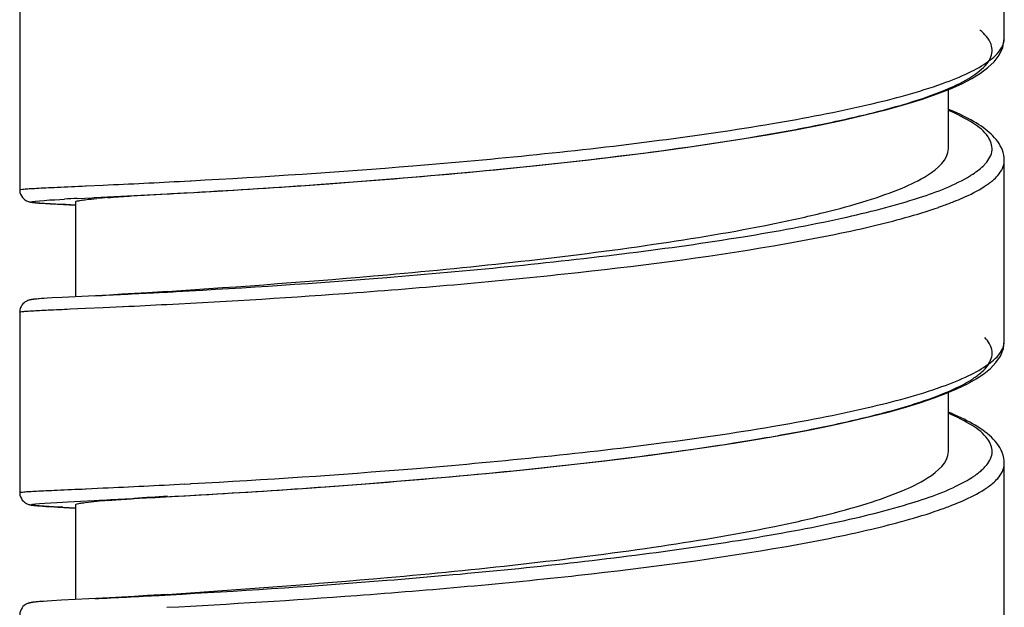
# Model space of a CAD drawing. Units: millimetres. Extents: x -1111 to 2516, y 192 to 1236.
# Drawn here: x 1821 to 1837, y 662 to 672 of the extents above; entities that cross this region are included whole.
import ezdxf

# ---------------------------------------------------------------- set-up
doc = ezdxf.new("R2010")
doc.units = ezdxf.units.MM
doc.header["$LTSCALE"] = 108.9
doc.layers.add('59206_72_01_BL14', color=7, linetype='CONTINUOUS')

msp = doc.modelspace()

# ---------------------------------------------------------------- linework, layer by layer
at = {"layer": '59206_72_01_BL14', "color": 7, "linetype": 'Continuous'}
for p, q in [((1836.875, 671.814), (1836.875, 674.782)), ((1820.675, 672.292), (1820.675, 669.323)), ((1836.875, 671.81), (1836.875, 671.814)), ((1835.955, 670.001), (1835.955, 670.971)), ((1836.875, 666.832), (1836.875, 669.801)), ((1821.899, 669.193), (1823.542, 669.28)), ((1822.488, 669.223), (1822.728, 669.235)), ((1822.728, 669.235), (1822.815, 669.24)), ((1822.815, 669.24), (1823.11, 669.256)), ((1823.11, 669.256), (1823.153, 669.258)), ((1823.153, 669.258), (1823.168, 669.259)), ((1823.168, 669.259), (1823.378, 669.27)), ((1823.378, 669.27), (1823.542, 669.28)), ((1823.542, 669.28), (1824.02, 669.307)), ((1820.953, 669.108), (1820.972, 669.107)), ((1820.972, 669.107), (1820.992, 669.105)), ((1820.992, 669.105), (1821.013, 669.103)), ((1821.013, 669.103), (1821.048, 669.101)), ((1821.048, 669.101), (1821.1, 669.097)), ((1821.1, 669.097), (1821.175, 669.093)), ((1821.175, 669.093), (1821.298, 669.086)), ((1821.298, 669.086), (1821.595, 669.07)), ((1821.592, 669.07), (1821.435, 669.078)), ((1821.595, 669.124), (1821.595, 667.564)), ((1821.622, 669.179), (1821.867, 669.192)), ((1821.867, 669.192), (1821.899, 669.193)), ((1821.913, 669.194), (1822.057, 669.201)), ((1822.057, 669.201), (1822.184, 669.207)), ((1822.184, 669.207), (1822.383, 669.217)), ((1822.383, 669.217), (1822.488, 669.223)), ((1820.941, 667.525), (1820.925, 667.523)), ((1820.958, 667.526), (1820.941, 667.525)), ((1820.977, 667.528), (1820.958, 667.526)), ((1820.998, 667.53), (1820.977, 667.528)), ((1821.032, 667.532), (1820.998, 667.53)), ((1821.07, 667.535), (1821.032, 667.532)), ((1821.127, 667.539), (1821.07, 667.535)), ((1821.211, 667.544), (1821.127, 667.539)), ((1821.375, 667.553), (1821.211, 667.544)), ((1821.808, 667.575), (1821.375, 667.553)), ((1822.155, 667.592), (1821.808, 667.575)), ((1820.675, 667.311), (1820.675, 664.342)), ((1835.955, 665.02), (1835.955, 665.989)), ((1836.875, 661.849), (1836.875, 664.82)), ((1821.46, 664.19), (1821.68, 664.201)), ((1821.68, 664.201), (1821.901, 664.212)), ((1821.901, 664.212), (1822.532, 664.244)), ((1822.532, 664.244), (1823.399, 664.29)), ((1822.532, 664.244), (1822.864, 664.261)), ((1822.864, 664.261), (1822.877, 664.262)), ((1822.877, 664.262), (1822.903, 664.263)), ((1822.903, 664.263), (1823.228, 664.281)), ((1823.228, 664.281), (1823.249, 664.282)), ((1823.249, 664.282), (1823.273, 664.283)), ((1823.273, 664.283), (1823.378, 664.289)), ((1823.378, 664.289), (1823.396, 664.29)), ((1823.396, 664.29), (1823.627, 664.303)), ((1823.399, 664.29), (1824.193, 664.337)), ((1823.627, 664.303), (1823.659, 664.305)), ((1820.95, 664.128), (1820.968, 664.126)), ((1820.968, 664.126), (1820.987, 664.125)), ((1820.987, 664.125), (1821.019, 664.122)), ((1821.019, 664.122), (1821.054, 664.12)), ((1821.054, 664.12), (1821.106, 664.116)), ((1821.106, 664.116), (1821.181, 664.111)), ((1821.181, 664.111), (1821.303, 664.104)), ((1821.303, 664.104), (1821.595, 664.089)), ((1821.595, 664.143), (1821.595, 662.583)), ((1821.812, 662.594), (1821.361, 662.571)), ((1822.155, 662.612), (1821.812, 662.594)), ((1820.929, 662.543), (1820.915, 662.541)), ((1820.945, 662.544), (1820.929, 662.543)), ((1820.961, 662.546), (1820.945, 662.544)), ((1820.979, 662.547), (1820.961, 662.546)), ((1820.999, 662.549), (1820.979, 662.547)), ((1821.032, 662.551), (1820.999, 662.549)), ((1821.069, 662.554), (1821.032, 662.551)), ((1821.125, 662.557), (1821.069, 662.554)), ((1821.205, 662.562), (1821.125, 662.557)), ((1821.361, 662.571), (1821.205, 662.562))]:
    msp.add_line(p, q, dxfattribs=at)
at = {"layer": '59206_72_01_BL14', "color": 9, "linetype": 'Continuous'}
for p, q in [((1821.76, 669.385), (1821.771, 669.386)), ((1821.771, 669.386), (1822.05, 669.398)), ((1823.385, 669.464), (1823.479, 669.469)), ((1823.479, 669.469), (1823.499, 669.471)), ((1821.503, 667.362), (1821.76, 667.373)), ((1821.76, 667.373), (1822.05, 667.386)), ((1822.05, 667.386), (1822.37, 667.401)), ((1822.37, 667.401), (1822.381, 667.402)), ((1821.76, 664.404), (1821.771, 664.405)), ((1821.771, 664.405), (1822.05, 664.418)), ((1823.385, 664.483), (1823.479, 664.488)), ((1823.479, 664.488), (1823.499, 664.49))]:
    msp.add_line(p, q, dxfattribs=at)
at = {"layer": '59206_72_01_BL14', "color": 7, "linetype": 'Continuous'}
for points in [[(1824.02, 669.307), (1824.431, 669.333), (1824.859, 669.36), (1825.303, 669.39), (1825.761, 669.422), (1826.231, 669.457), (1826.71, 669.495), (1827.197, 669.535), (1827.689, 669.577), (1828.185, 669.623), (1828.684, 669.671), (1829.183, 669.722), (1829.68, 669.775), (1830.176, 669.832), (1830.668, 669.891), (1831.154, 669.954), (1831.632, 670.019), (1832.103, 670.088), (1832.562, 670.159), (1833.008, 670.234), (1833.441, 670.311), (1833.855, 670.392), (1834.245, 670.474), (1834.609, 670.558), (1834.947, 670.644), (1835.253, 670.729), (1835.527, 670.814), (1835.771, 670.898), (1835.987, 670.983), (1836.176, 671.067), (1836.339, 671.152), (1836.483, 671.239), (1836.606, 671.331), (1836.708, 671.427), (1836.79, 671.535), (1836.85, 671.66), (1836.875, 671.81)], [(1836.875, 669.801), (1836.875, 669.811), (1836.872, 669.852), (1836.866, 669.894), (1836.856, 669.934), (1836.843, 669.973), (1836.828, 670.011), (1836.809, 670.048), (1836.789, 670.083), (1836.766, 670.116), (1836.742, 670.149), (1836.716, 670.179), (1836.688, 670.209), (1836.659, 670.238), (1836.628, 670.266), (1836.595, 670.294), (1836.561, 670.32), (1836.526, 670.347), (1836.489, 670.372), (1836.45, 670.398), (1836.41, 670.422), (1836.369, 670.447), (1836.326, 670.471), (1836.282, 670.495), (1836.237, 670.518), (1836.19, 670.541), (1836.142, 670.564), (1836.093, 670.586), (1836.042, 670.609), (1835.99, 670.631), (1835.955, 670.645)], [(1820.675, 669.323), (1820.675, 669.312), (1820.68, 669.28), (1820.69, 669.249), (1820.703, 669.221), (1820.72, 669.197), (1820.738, 669.178), (1820.756, 669.163), (1820.773, 669.151), (1820.788, 669.143), (1820.801, 669.137), (1820.813, 669.132), (1820.822, 669.129), (1820.831, 669.127), (1820.839, 669.125), (1820.846, 669.123), (1820.852, 669.121), (1820.859, 669.12), (1820.865, 669.119), (1820.872, 669.118), (1820.878, 669.117), (1820.885, 669.116), (1820.891, 669.115), (1820.898, 669.114), (1820.905, 669.113), (1820.913, 669.113), (1820.92, 669.112), (1820.928, 669.111), (1820.936, 669.11), (1820.953, 669.108)], [(1823.107, 667.65), (1822.776, 667.628), (1822.565, 667.616), (1822.358, 667.604), (1822.155, 667.592)], [(1820.728, 667.446), (1820.711, 667.426), (1820.697, 667.401), (1820.685, 667.373), (1820.678, 667.343), (1820.675, 667.311)], [(1820.925, 667.523), (1820.917, 667.522), (1820.91, 667.521), (1820.903, 667.521), (1820.896, 667.52), (1820.89, 667.519), (1820.883, 667.518), (1820.877, 667.517), (1820.871, 667.516), (1820.865, 667.515), (1820.859, 667.514), (1820.853, 667.513), (1820.846, 667.511), (1820.84, 667.51), (1820.832, 667.508), (1820.824, 667.506), (1820.815, 667.503), (1820.805, 667.499), (1820.792, 667.493), (1820.779, 667.486), (1820.763, 667.477), (1820.746, 667.464), (1820.728, 667.446)], [(1824.193, 664.337), (1824.585, 664.361), (1824.991, 664.388), (1825.412, 664.416), (1825.846, 664.447), (1826.291, 664.481), (1826.746, 664.517), (1827.21, 664.555), (1827.681, 664.596), (1828.158, 664.639), (1828.64, 664.686), (1829.124, 664.735), (1829.609, 664.787), (1830.094, 664.841), (1830.577, 664.899), (1831.053, 664.96), (1831.522, 665.023), (1831.981, 665.088), (1832.426, 665.156), (1832.855, 665.226), (1833.266, 665.298), (1833.656, 665.371), (1834.024, 665.446), (1834.369, 665.521), (1834.689, 665.597), (1834.984, 665.673), (1835.254, 665.748), (1835.5, 665.824), (1835.723, 665.9), (1835.924, 665.976), (1836.105, 666.053), (1836.267, 666.132), (1836.41, 666.211), (1836.536, 666.296), (1836.646, 666.385), (1836.738, 666.481), (1836.81, 666.588), (1836.859, 666.711), (1836.875, 666.832)], [(1836.875, 664.821), (1836.873, 664.864), (1836.866, 664.91), (1836.855, 664.956), (1836.84, 665), (1836.822, 665.042), (1836.801, 665.082), (1836.777, 665.119), (1836.751, 665.156), (1836.723, 665.19), (1836.693, 665.222), (1836.662, 665.254), (1836.629, 665.284), (1836.594, 665.314), (1836.557, 665.342), (1836.519, 665.37), (1836.48, 665.397), (1836.439, 665.424), (1836.396, 665.45), (1836.353, 665.475), (1836.308, 665.5), (1836.261, 665.525), (1836.214, 665.549), (1836.165, 665.572), (1836.115, 665.595), (1836.064, 665.618), (1836.012, 665.641), (1835.958, 665.663), (1835.955, 665.664)], [(1820.675, 664.342), (1820.675, 664.333), (1820.679, 664.301), (1820.689, 664.27), (1820.702, 664.243), (1820.718, 664.219), (1820.736, 664.199), (1820.754, 664.183), (1820.77, 664.172), (1820.785, 664.163), (1820.799, 664.157), (1820.811, 664.152), (1820.82, 664.149), (1820.829, 664.146), (1820.837, 664.144), (1820.844, 664.142), (1820.851, 664.141), (1820.857, 664.14), (1820.864, 664.138), (1820.87, 664.137), (1820.876, 664.136), (1820.883, 664.135), (1820.889, 664.134), (1820.896, 664.134), (1820.903, 664.133), (1820.91, 664.132), (1820.917, 664.131), (1820.925, 664.13), (1820.933, 664.129), (1820.95, 664.128)], [(1823.107, 662.669), (1822.776, 662.648), (1822.565, 662.635), (1822.358, 662.623), (1822.155, 662.612)], [(1820.729, 662.467), (1820.713, 662.447), (1820.698, 662.422), (1820.686, 662.394), (1820.678, 662.364), (1820.675, 662.33)], [(1820.915, 662.541), (1820.909, 662.54), (1820.902, 662.54), (1820.896, 662.539), (1820.89, 662.538), (1820.884, 662.537), (1820.879, 662.536), (1820.873, 662.536), (1820.867, 662.535), (1820.862, 662.534), (1820.856, 662.532), (1820.85, 662.531), (1820.843, 662.53), (1820.837, 662.528), (1820.83, 662.526), (1820.822, 662.524), (1820.813, 662.521), (1820.803, 662.517), (1820.792, 662.512), (1820.779, 662.505), (1820.764, 662.496), (1820.747, 662.484), (1820.729, 662.467)]]:
    msp.add_lwpolyline(points, dxfattribs=at)
at = {"layer": '59206_72_01_BL14', "color": 9, "linetype": 'Continuous'}
for centre, radius, start, end in [((1836.049, 670.215), 0.692, 316.0021, 318.403), ((1813.889, 848.31), 179.097, 272.61156, 273.03944), ((1835.68, 670.723), 1.602, 302.6945, 304.1296), ((1835.785, 670.568), 1.415, 304.1215, 305.9986), ((1833.963, 674.352), 5.623, 289.7082, 291.752), ((1833.597, 675.361), 6.696, 289.1149, 289.7485), ((1805.96, 989.921), 322.735, 272.83334, 273.00466), ((1813.374, 846.896), 179.519, 273.03451, 273.15323), ((1814.205, 840.172), 172.963, 272.70953, 272.94653), ((1813.889, 843.329), 179.097, 272.61156, 273.03944), ((1835.68, 665.742), 1.602, 302.6945, 304.1296), ((1835.785, 665.587), 1.415, 304.1215, 305.9986), ((1833.584, 670.417), 6.736, 289.1161, 289.662), ((1833.951, 669.403), 5.657, 289.6164, 291.748), ((1806.811, 967.967), 305.742, 272.83131, 273.02909), ((1813.61, 837.583), 175.18, 273.06215, 273.18595)]:
    msp.add_arc(centre, radius, start, end, dxfattribs=at)
at = {"layer": '59206_72_01_BL14', "color": 7, "linetype": 'Continuous'}
for centre, radius, start, end in [((1825.965, 582.692), 86.597, 92.87475, 93.01501), ((1823.392, 652.88), 16.363, 94.4674, 95.0697), ((1823.392, 647.899), 16.363, 94.4674, 95.0697), ((1838.491, 435.333), 229.466, 93.84415, 93.98108), ((1826.17, 754.534), 90.56, 266.9725, 267.10393)]:
    msp.add_arc(centre, radius, start, end, dxfattribs=at)
for points, knots in [([(1823.542, 669.28), (1824.239, 669.319), (1825.738, 669.414), (1828.061, 669.602), (1830.456, 669.853), (1832.387, 670.121), (1833.788, 670.376), (1834.673, 670.572), (1835.414, 670.777), (1835.993, 670.99), (1836.365, 671.185), (1836.561, 671.354), (1836.647, 671.472), (1836.684, 671.597), (1836.653, 671.778), (1836.55, 671.885), (1836.475, 671.947)], [0, 0, 0, 0, 0.150119, 0.322657, 0.500849, 0.6675, 0.741465, 0.806839, 0.862193, 0.906491, 0.939319, 0.95168, 0.961783, 0.970426, 0.978878, 1, 1, 1, 1]), ([(1823.107, 667.65), (1824.314, 667.732), (1826.254, 667.872), (1828.92, 668.136), (1831.037, 668.402), (1832.698, 668.676), (1833.868, 668.933), (1834.577, 669.123), (1835.158, 669.328), (1835.631, 669.548), (1835.955, 669.816), (1835.955, 670.001)], [0, 0, 0, 0, 0.273533, 0.440049, 0.606026, 0.756058, 0.820753, 0.876635, 0.922636, 0.958155, 1, 1, 1, 1]), ([(1822.118, 669.194), (1822.151, 669.197), (1822.298, 669.208), (1822.445, 669.218), (1822.559, 669.226)], [0, 0, 0, 0, 0.222985, 1, 1, 1, 1]), ([(1821.435, 669.078), (1821.248, 669.088), (1820.51, 669.122), (1821.232, 669.159), (1821.411, 669.168)], [0, 0, 0, 0, 0.511182, 1, 1, 1, 1]), ([(1821.595, 669.124), (1821.595, 669.134), (1821.649, 669.142), (1821.677, 669.15), (1821.704, 669.154)], [0, 0, 0, 0, 0.271352, 1, 1, 1, 1]), ([(1821.704, 669.154), (1821.72, 669.156), (1821.801, 669.166), (1821.881, 669.174), (1821.946, 669.18)], [0, 0, 0, 0, 0.197906, 1, 1, 1, 1]), ([(1823.659, 664.305), (1824.344, 664.345), (1825.808, 664.439), (1828.075, 664.623), (1830.407, 664.867), (1832.292, 665.126), (1833.668, 665.371), (1834.546, 665.561), (1835.292, 665.759), (1835.886, 665.965), (1836.279, 666.153), (1836.499, 666.316), (1836.633, 666.452), (1836.713, 666.676), (1836.613, 666.829), (1836.555, 666.891)], [0, 0, 0, 0, 0.149825, 0.32067, 0.496845, 0.662282, 0.736252, 0.802165, 0.858645, 0.904649, 0.939646, 0.95313, 0.964211, 0.98141, 1, 1, 1, 1]), ([(1823.107, 662.669), (1824.314, 662.751), (1826.254, 662.891), (1828.92, 663.155), (1831.037, 663.421), (1832.698, 663.695), (1833.868, 663.952), (1834.577, 664.142), (1835.158, 664.347), (1835.631, 664.567), (1835.955, 664.835), (1835.955, 665.02)], [0, 0, 0, 0, 0.273533, 0.440049, 0.606026, 0.756058, 0.820753, 0.876635, 0.922636, 0.958155, 1, 1, 1, 1]), ([(1821.913, 664.213), (1821.961, 664.215), (1822.167, 664.226), (1822.373, 664.236), (1822.532, 664.244)], [0, 0, 0, 0, 0.230055, 1, 1, 1, 1]), ([(1822.118, 664.213), (1822.151, 664.216), (1822.298, 664.227), (1822.446, 664.237), (1822.56, 664.245)], [0, 0, 0, 0, 0.222947, 1, 1, 1, 1]), ([(1821.387, 664.1), (1821.216, 664.109), (1820.511, 664.149), (1821.265, 664.18), (1821.46, 664.19)], [0, 0, 0, 0, 0.466488, 1, 1, 1, 1]), ([(1821.595, 664.143), (1821.595, 664.153), (1821.649, 664.161), (1821.677, 664.169), (1821.704, 664.173)], [0, 0, 0, 0, 0.271352, 1, 1, 1, 1]), ([(1821.704, 664.173), (1821.72, 664.175), (1821.801, 664.185), (1821.881, 664.193), (1821.946, 664.199)], [0, 0, 0, 0, 0.197906, 1, 1, 1, 1])]:
    msp.add_open_spline(points, degree=3, knots=knots, dxfattribs=at)
at = {"layer": '59206_72_01_BL14', "color": 9, "linetype": 'Continuous'}
for points, knots in [([(1836.616, 671.436), (1836.655, 671.464), (1836.774, 671.559), (1836.874, 671.704), (1836.875, 671.81)], [0, 0, 0, 0, 0.314364, 1, 1, 1, 1]), ([(1823.499, 669.471), (1824.715, 669.536), (1826.612, 669.662), (1829.178, 669.895), (1831.151, 670.12), (1832.974, 670.383), (1834.532, 670.682), (1835.615, 670.968), (1836.268, 671.227), (1836.516, 671.363), (1836.616, 671.436)], [0, 0, 0, 0, 0.274033, 0.42773, 0.579825, 0.720833, 0.842115, 0.936598, 0.972291, 1, 1, 1, 1]), ([(1836.566, 669.755), (1836.621, 669.816), (1836.712, 669.968), (1836.608, 670.241), (1836.333, 670.449), (1836.099, 670.567), (1835.958, 670.628)], [0, 0, 0, 0, 0.1942, 0.376852, 0.634373, 1, 1, 1, 1]), ([(1836.685, 669.477), (1836.714, 669.502), (1836.806, 669.588), (1836.875, 669.713), (1836.875, 669.801)], [0, 0, 0, 0, 0.303143, 1, 1, 1, 1]), ([(1823.249, 667.649), (1824.405, 667.713), (1826.226, 667.832), (1828.711, 668.053), (1830.668, 668.269), (1832.502, 668.526), (1834.099, 668.816), (1835.353, 669.133), (1836.058, 669.396), (1836.317, 669.556)], [0, 0, 0, 0, 0.261879, 0.412801, 0.564387, 0.707014, 0.83176, 0.931124, 1, 1, 1, 1]), ([(1836.317, 669.556), (1836.33, 669.564), (1836.379, 669.595), (1836.426, 669.629), (1836.459, 669.655)], [0, 0, 0, 0, 0.265491, 1, 1, 1, 1]), ([(1820.675, 669.323), (1820.675, 669.329), (1820.711, 669.328), (1820.751, 669.338), (1820.844, 669.341), (1820.961, 669.349), (1821.116, 669.356), (1821.385, 669.369), (1821.604, 669.378), (1821.76, 669.385)], [0, 0, 0, 0, 0.016798, 0.064916, 0.14451, 0.255327, 0.396979, 0.568798, 1, 1, 1, 1]), ([(1836.047, 669.129), (1836.096, 669.148), (1836.266, 669.22), (1836.433, 669.303), (1836.545, 669.375)], [0, 0, 0, 0, 0.282398, 1, 1, 1, 1]), ([(1823.096, 667.437), (1824.138, 667.491), (1826.398, 667.63), (1829.8, 667.933), (1832.629, 668.299), (1834.601, 668.687), (1835.431, 668.909), (1835.79, 669.033)], [0, 0, 0, 0, 0.244167, 0.529773, 0.799363, 0.911073, 1, 1, 1, 1]), ([(1820.675, 667.311), (1820.675, 667.316), (1820.702, 667.316), (1820.733, 667.323), (1820.803, 667.327), (1820.893, 667.333), (1821.01, 667.339), (1821.216, 667.349), (1821.383, 667.356), (1821.503, 667.362)], [0, 0, 0, 0, 0.01692, 0.064845, 0.144109, 0.254525, 0.395838, 0.567599, 1, 1, 1, 1]), ([(1836.612, 666.452), (1836.652, 666.48), (1836.773, 666.576), (1836.875, 666.724), (1836.875, 666.832)], [0, 0, 0, 0, 0.315425, 1, 1, 1, 1]), ([(1823.499, 664.49), (1824.713, 664.555), (1826.608, 664.681), (1829.172, 664.914), (1831.143, 665.138), (1832.966, 665.401), (1834.523, 665.699), (1835.608, 665.984), (1836.262, 666.243), (1836.511, 666.379), (1836.612, 666.452)], [0, 0, 0, 0, 0.273829, 0.42742, 0.579443, 0.720434, 0.841773, 0.936394, 0.972183, 1, 1, 1, 1]), ([(1836.587, 664.799), (1836.635, 664.86), (1836.711, 665.012), (1836.595, 665.27), (1836.326, 665.472), (1836.097, 665.587), (1835.959, 665.646)], [0, 0, 0, 0, 0.188076, 0.373203, 0.634086, 1, 1, 1, 1]), ([(1836.356, 664.6), (1836.369, 664.608), (1836.416, 664.64), (1836.461, 664.675), (1836.493, 664.702)], [0, 0, 0, 0, 0.266393, 1, 1, 1, 1]), ([(1836.685, 664.496), (1836.714, 664.521), (1836.806, 664.607), (1836.875, 664.732), (1836.875, 664.82)], [0, 0, 0, 0, 0.30316, 1, 1, 1, 1]), ([(1836.187, 664.501), (1836.202, 664.509), (1836.26, 664.54), (1836.316, 664.574), (1836.356, 664.6)], [0, 0, 0, 0, 0.264209, 1, 1, 1, 1]), ([(1820.675, 664.342), (1820.675, 664.348), (1820.711, 664.347), (1820.751, 664.357), (1820.844, 664.36), (1820.961, 664.368), (1821.116, 664.375), (1821.385, 664.388), (1821.604, 664.397), (1821.76, 664.404)], [0, 0, 0, 0, 0.016794, 0.064909, 0.144501, 0.255318, 0.39697, 0.568791, 1, 1, 1, 1]), ([(1823.346, 662.674), (1824.469, 662.736), (1826.883, 662.896), (1829.903, 663.186), (1832.332, 663.519), (1833.91, 663.797), (1835.179, 664.101), (1835.904, 664.353), (1836.187, 664.501)], [0, 0, 0, 0, 0.259369, 0.557457, 0.699045, 0.824402, 0.926429, 1, 1, 1, 1]), ([(1836.047, 664.148), (1836.096, 664.167), (1836.266, 664.239), (1836.433, 664.322), (1836.545, 664.394)], [0, 0, 0, 0, 0.282398, 1, 1, 1, 1]), ([(1823.096, 662.456), (1824.138, 662.51), (1826.398, 662.649), (1829.8, 662.952), (1832.629, 663.318), (1834.601, 663.706), (1835.431, 663.928), (1835.79, 664.052)], [0, 0, 0, 0, 0.244167, 0.529773, 0.799363, 0.911073, 1, 1, 1, 1])]:
    msp.add_open_spline(points, degree=3, knots=knots, dxfattribs=at)
for points in [[(1836.459, 669.655), (1836.49, 669.68), (1836.519, 669.706), (1836.547, 669.734)], [(1836.616, 669.424), (1836.64, 669.441), (1836.663, 669.458), (1836.685, 669.477)], [(1836.493, 664.702), (1836.511, 664.718), (1836.529, 664.734), (1836.545, 664.752)], [(1836.545, 664.752), (1836.56, 664.767), (1836.574, 664.783), (1836.587, 664.799)], [(1836.616, 664.443), (1836.64, 664.46), (1836.663, 664.477), (1836.685, 664.496)]]:
    msp.add_open_spline(points, degree=3, dxfattribs=at)

doc.saveas('drawing.dxf')
